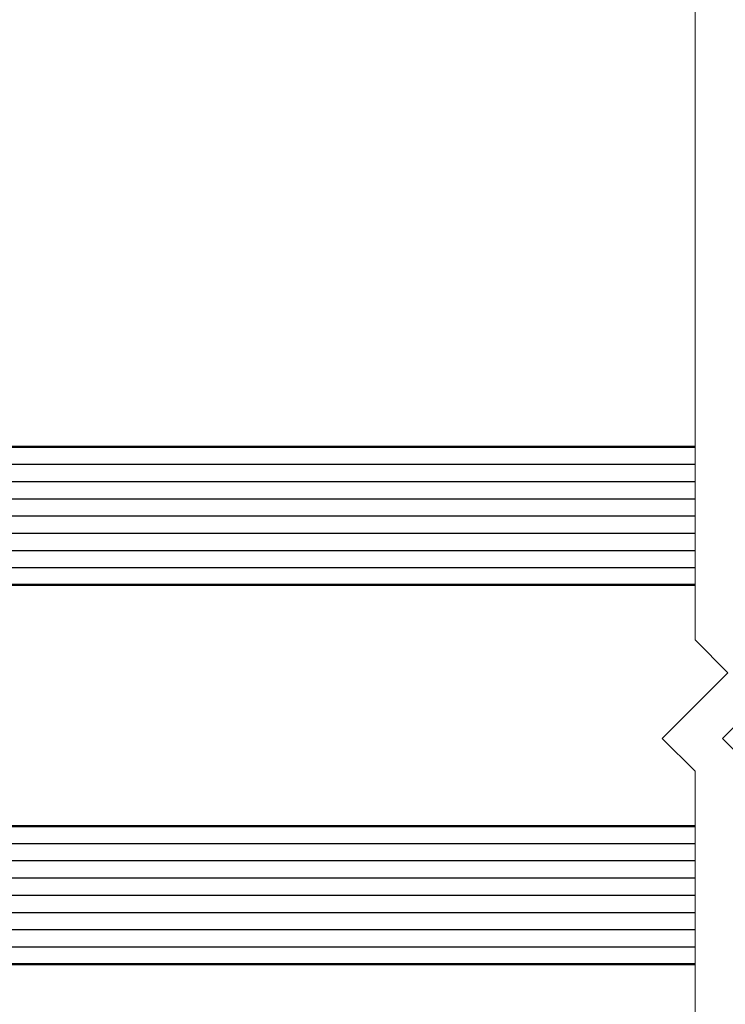
# Model space of a CAD drawing. Extents: x 451 to 3647, y -4884 to -3349.
# Drawn here: x 569 to 610, y -3829 to -3772 of the extents above; entities that cross this region are included whole.
import ezdxf

# ---------------------------------------------------------------- set-up
doc = ezdxf.new("R2010")
doc.units = 0
for name, color, linetype, lineweight in [('TCL01 thick', 6, 'CONTINUOUS', 20), ('TCL02 thin', 1, 'CONTINUOUS', 25), ('TCL07 dim', 7, 'CONTINUOUS', 20), ('TCL08 glass', 6, 'CONTINUOUS', 50)]:
    doc.layers.add(name, color=color, linetype=linetype, lineweight=lineweight)

# ---------------------------------------------------------------- blocks, each defined once
blk = doc.blocks.new('*U159')
at = {"layer": 'TCL01 thick', "color": 6}
for points in [[(-3.5, -215.851), (-3.5, -3.81), (-5.405, -1.905), (-1.595, 1.905), (-3.5, 3.81), (-3.5, 65)], [(0, -215.851), (0, -3.81), (-1.905, -1.905), (1.905, 1.905), (0, 3.81), (0, 65)]]:
    blk.add_lwpolyline(points, dxfattribs=at)
blk = doc.blocks.new('*U103')
at = {"layer": 'TCL02 thin', "color": 1}
for p, q in [((52.337, 29), (116.837, 29)), ((52.337, 28), (116.837, 28)), ((52.337, 27), (116.837, 27)), ((52.337, 26), (116.837, 26)), ((52.337, 25), (116.837, 25)), ((52.337, 24), (116.837, 24)), ((52.337, 23), (116.837, 23)), ((52.337, 7), (116.837, 7)), ((52.337, 6), (116.837, 6)), ((52.337, 5), (116.837, 5)), ((52.337, 4), (116.837, 4)), ((52.337, 3), (116.837, 3)), ((52.337, 2), (116.837, 2)), ((52.337, 1), (116.837, 1))]:
    blk.add_line(p, q, dxfattribs=at)
at = {"layer": 'TCL08 glass'}
for points in [[(116.837, 30), (53.337, 30), (52.337, 29), (52.337, 23), (53.337, 22), (116.837, 22)], [(116.837, 8), (53.337, 8), (52.337, 7), (52.337, 1), (53.337, 0), (116.837, 0)]]:
    blk.add_lwpolyline(points, dxfattribs=at)
blk = doc.blocks.new('A$C285D3776')
at = {"layer": 'TCL02 thin'}
blk.add_blockref('*U103', (85.964, 217.525), dxfattribs=at)
at = {"layer": 'TCL07 dim', "rotation": 180}
blk.add_blockref('*U159', (202.801, 232.525), dxfattribs=at)

msp = doc.modelspace()

# ---------------------------------------------------------------- block references
at = {"layer": 'TCL02 thin'}
msp.add_blockref('A$C285D3776', (405.586, -4044.447), dxfattribs=at)

doc.saveas('drawing.dxf')
